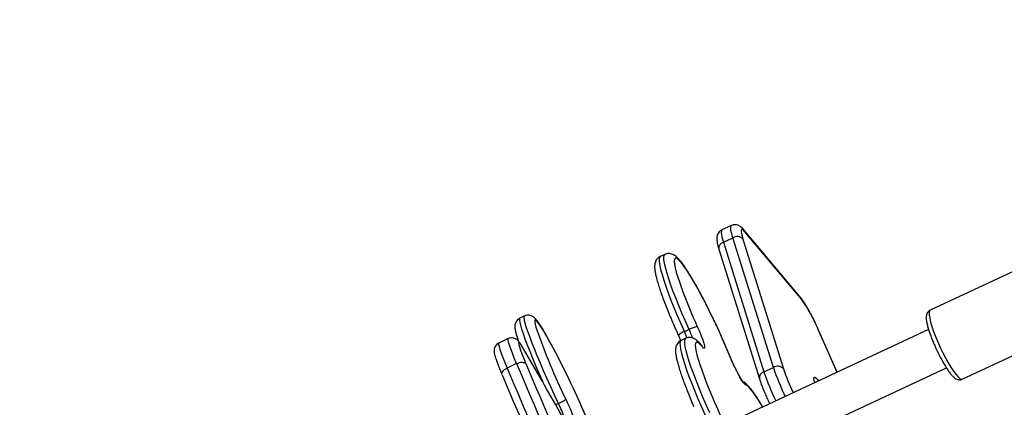
# Model space of a CAD drawing. Units: inches. Extents: x 1268 to 2442, y -87 to 643.
# Drawn here: x 1748 to 1786, y 223 to 238 of the extents above; entities that cross this region are included whole.
import ezdxf

# ---------------------------------------------------------------- set-up
doc = ezdxf.new("R2010")
doc.units = ezdxf.units.IN
doc.header["$MEASUREMENT"] = 0
doc.layers.add('VP-DIM', color=7, linetype='Continuous')
doc.layers.add('VP-EQ', color=7, linetype='Continuous', true_color=0x8a3492)
doc.styles.get("Standard").update_dxf_attribs({"font": 'arial.ttf'})
doc.dimstyles.get("Standard").update_dxf_attribs({"dimtxt": 14, "dimasz": 20, "dimexe": 20, "dimexo": 50, "dimgap": 20, "dimtad": 0, "dimdec": 0, "dimzin": 0, "dimdsep": 46, "dimtxsty": 'Standard', "dimcen": -0.09, "dimadec": 0, "dimazin": 0, "dimtfac": 1, "dimtdec": 4, "dimtofl": 0, "dimtmove": 0, "dimatfit": 3, "dimfxl": 70, "dimfxlon": 1, "dimtolj": 1, "dimtzin": 0, "dimarcsym": 0})

# ---------------------------------------------------------------- blocks, each defined once
blk = doc.blocks.new('*D18')
at = {"layer": 'Defpoints', "color": 0}
for p in [(2258.057, 622.78), (2258.057, 195.345), (1527.87, 188.914)]:
    blk.add_point(p, dxfattribs=at)
at = {"layer": 'VP-DIM', "color": 0, "lineweight": -2}
for p, q in [((1527.87, 552.78), (1527.87, 642.78)), ((2258.057, 552.78), (2258.057, 642.78)), ((1547.87, 622.78), (1857.599, 622.78)), ((2238.057, 622.78), (1928.329, 622.78))]:
    blk.add_line(p, q, dxfattribs=at)
at = {"layer": 'VP-DIM', "color": 0}
for points in [[(1547.87, 626.113), (1547.87, 619.446), (1527.87, 622.78)], [(2238.057, 619.446), (2238.057, 626.113), (2258.057, 622.78)]]:
    blk.add_solid(points, dxfattribs=at)
at = {"layer": 'VP-DIM', "color": 0, "insert": (1892.964, 622.78), "char_height": 14, "attachment_point": 5}
blk.add_mtext('\\A1;730', dxfattribs=at)
blk = doc.blocks.new('*D19')
at = {"layer": 'Defpoints', "color": 0}
for p in [(2099.071, 565.236), (1685.265, 190.462), (2099.071, 169.696)]:
    blk.add_point(p, dxfattribs=at)
at = {"layer": 'VP-DIM', "color": 0, "lineweight": -2}
for p, q in [((1685.265, 495.236), (1685.265, 585.236)), ((2099.071, 495.236), (2099.071, 585.236)), ((1705.265, 565.236), (1856.467, 565.236)), ((2079.071, 565.236), (1927.869, 565.236))]:
    blk.add_line(p, q, dxfattribs=at)
at = {"layer": 'VP-DIM', "color": 0}
for points in [[(1705.265, 568.57), (1705.265, 561.903), (1685.265, 565.236)], [(2079.071, 561.903), (2079.071, 568.57), (2099.071, 565.236)]]:
    blk.add_solid(points, dxfattribs=at)
at = {"layer": 'VP-DIM', "color": 0, "insert": (1892.168, 565.236), "char_height": 14, "attachment_point": 5}
blk.add_mtext('\\A1;430', dxfattribs=at)
blk = doc.blocks.new('*D20')
at = {"layer": 'Defpoints', "color": 0}
for p in [(1966.536, 290.58), (1766.759, 77.072), (2354.995, 77.072)]:
    blk.add_point(p, dxfattribs=at)
at = {"layer": 'VP-DIM', "color": 0, "lineweight": -2}
for p, q in [((2284.995, 290.58), (2374.995, 290.58)), ((2354.995, 270.58), (2354.995, 219.366)), ((2354.995, 97.072), (2354.995, 148.286)), ((2284.995, 77.072), (2374.995, 77.072))]:
    blk.add_line(p, q, dxfattribs=at)
at = {"layer": 'VP-DIM', "color": 0}
for points in [[(2358.329, 270.58), (2351.662, 270.58), (2354.995, 290.58)], [(2351.662, 97.072), (2358.329, 97.072), (2354.995, 77.072)]]:
    blk.add_solid(points, dxfattribs=at)
at = {"layer": 'VP-DIM', "color": 0, "insert": (2354.995, 183.826), "char_height": 14, "attachment_point": 5, "rotation": 90}
blk.add_mtext('\\A1;230', dxfattribs=at)
blk = doc.blocks.new('*D21')
at = {"layer": 'Defpoints', "color": 0}
for p in [(1975.201, 447.58), (1763.771, -82.467), (2422.136, -82.467)]:
    blk.add_point(p, dxfattribs=at)
at = {"layer": 'VP-DIM', "color": 0, "lineweight": -2}
for p, q in [((2352.136, 447.58), (2442.136, 447.58)), ((2422.136, 427.58), (2422.136, 219.323)), ((2422.136, -62.467), (2422.136, 148.481)), ((2352.136, -82.467), (2442.136, -82.467))]:
    blk.add_line(p, q, dxfattribs=at)
at = {"layer": 'VP-DIM', "color": 0}
for points in [[(2425.469, 427.58), (2418.802, 427.58), (2422.136, 447.58)], [(2418.802, -62.467), (2425.469, -62.467), (2422.136, -82.467)]]:
    blk.add_solid(points, dxfattribs=at)
at = {"layer": 'VP-DIM', "color": 0, "insert": (2422.136, 183.902), "char_height": 14, "attachment_point": 5, "rotation": 90}
blk.add_mtext('\\A1;530', dxfattribs=at)
blk = doc.blocks.new('rb12452')
at = {"layer": 'VP-EQ', "color": 0, "linetype": 'Continuous', "lineweight": 25}
for p, q in [((1775.291, 230.391), (1774.932, 230.224)), ((1774.989, 229.761), (1775.348, 229.929)), ((1776.89, 224.996), (1775.348, 229.929)), ((1775.733, 229.875), (1777.275, 224.942)), ((1777.935, 227.64), (1775.768, 230.226)), ((1777.974, 227.573), (1775.808, 230.159)), ((1774.818, 229.493), (1776.36, 224.56)), ((1774.989, 229.761), (1776.531, 224.829)), ((1772.759, 229.296), (1772.579, 229.212)), ((1787.325, 229.256), (1782.862, 227.175)), ((1767.417, 226.951), (1767.236, 226.866)), ((1784.087, 224.547), (1788.55, 226.628)), ((1773.682, 226.436), (1773.502, 226.352)), ((1782.803, 226.431), (1775.741, 223.137)), ((1779.318, 224.806), (1778.583, 226.472)), ((1778.588, 226.468), (1778.583, 226.472)), ((1779.321, 224.807), (1778.588, 226.468)), ((1766.796, 226.09), (1766.434, 225.921)), ((1773.556, 226.101), (1773.376, 226.017)), ((1774.156, 225.835), (1774.149, 225.843)), ((1775.212, 225.475), (1775.205, 225.488)), ((1767.113, 225.139), (1766.751, 224.97)), ((1776.417, 221.687), (1783.48, 224.981)), ((1776.531, 224.829), (1776.89, 224.996)), ((1768.6, 223.577), (1768.705, 223.626))]:
    blk.add_line(p, q, dxfattribs=at)
at = {"layer": 'VP-EQ', "color": 0, "linetype": 'Continuous', "lineweight": 25, "flags": 128}
for points in [[(1775.348, 229.929), (1775.305, 230.078), (1775.277, 230.202), (1775.265, 230.297), (1775.27, 230.36), (1775.29, 230.391), (1775.291, 230.391)], [(1775.808, 230.159), (1775.756, 230.214), (1775.716, 230.243), (1775.687, 230.245), (1775.67, 230.22), (1775.667, 230.169), (1775.676, 230.094), (1775.698, 229.995), (1775.733, 229.875)], [(1774.932, 230.224), (1774.931, 230.224), (1774.91, 230.193), (1774.906, 230.129), (1774.918, 230.034), (1774.946, 229.911), (1774.989, 229.761)], [(1775.808, 230.159), (1775.784, 230.205), (1775.768, 230.226)], [(1772.579, 229.212), (1772.576, 229.211), (1772.549, 229.175), (1772.538, 229.107), (1772.543, 229.007), (1772.563, 228.877), (1772.599, 228.718), (1772.65, 228.531), (1772.716, 228.319), (1772.795, 228.084), (1772.887, 227.829), (1772.991, 227.556), (1773.106, 227.269), (1773.231, 226.97), (1773.363, 226.664), (1773.502, 226.352)], [(1773.682, 226.436), (1773.543, 226.748), (1773.411, 227.054), (1773.286, 227.353), (1773.172, 227.64), (1773.067, 227.913), (1772.975, 228.168), (1772.896, 228.403), (1772.83, 228.615), (1772.779, 228.802), (1772.743, 228.961), (1772.723, 229.091), (1772.718, 229.191), (1772.729, 229.259), (1772.756, 229.295), (1772.759, 229.296)], [(1775.205, 225.488), (1775.085, 225.775), (1774.958, 226.071), (1774.823, 226.372), (1774.684, 226.674), (1774.541, 226.973), (1774.396, 227.266), (1774.252, 227.549), (1774.109, 227.818), (1773.971, 228.07), (1773.837, 228.301), (1773.711, 228.51), (1773.594, 228.692), (1773.487, 228.847), (1773.392, 228.972), (1773.31, 229.065), (1773.241, 229.125), (1773.187, 229.152), (1773.148, 229.146), (1773.125, 229.105), (1773.119, 229.031), (1773.128, 228.925), (1773.154, 228.788), (1773.195, 228.622), (1773.252, 228.429), (1773.323, 228.211), (1773.377, 228.056)], [(1777.935, 227.64), (1777.95, 227.619), (1777.974, 227.573)], [(1767.236, 226.866), (1767.223, 226.849), (1767.22, 226.797), (1767.232, 226.714), (1767.26, 226.599), (1767.302, 226.454), (1767.359, 226.282), (1767.43, 226.082), (1767.514, 225.859), (1767.611, 225.614), (1767.718, 225.35), (1767.836, 225.07), (1767.962, 224.777), (1768.096, 224.474), (1768.117, 224.426)], [(1768.705, 223.626), (1768.559, 223.938), (1768.416, 224.25), (1768.276, 224.559), (1768.143, 224.861), (1768.017, 225.154), (1767.899, 225.434), (1767.792, 225.698), (1767.695, 225.943), (1767.611, 226.167), (1767.54, 226.366), (1767.483, 226.539), (1767.44, 226.683), (1767.413, 226.798), (1767.401, 226.882), (1767.404, 226.933), (1767.417, 226.951)], [(1782.862, 227.175), (1782.834, 227.142), (1782.821, 227.078), (1782.825, 226.984), (1782.845, 226.862), (1782.88, 226.715), (1782.93, 226.548), (1782.993, 226.363), (1783.068, 226.166), (1783.153, 225.962), (1783.246, 225.755)], [(1768.256, 226.198), (1768.232, 226.239), (1768.13, 226.411), (1768.04, 226.554), (1767.964, 226.666), (1767.901, 226.746), (1767.853, 226.793), (1767.82, 226.806), (1767.802, 226.786), (1767.801, 226.732), (1767.816, 226.646), (1767.846, 226.527), (1767.856, 226.492)], [(1773.994, 226.553), (1774.073, 226.373), (1774.143, 226.202), (1774.2, 226.048), (1774.242, 225.918), (1774.267, 225.818), (1774.274, 225.752), (1774.263, 225.722), (1774.233, 225.732), (1774.187, 225.779)], [(1773.502, 226.352), (1773.563, 226.214), (1773.602, 226.116)], [(1766.434, 225.921), (1766.427, 225.91), (1766.428, 225.865), (1766.446, 225.787), (1766.479, 225.677), (1766.527, 225.538), (1766.589, 225.371), (1766.664, 225.181), (1766.751, 224.97)], [(1767.113, 225.139), (1767.026, 225.35), (1766.951, 225.54), (1766.888, 225.707), (1766.84, 225.846), (1766.807, 225.956), (1766.79, 226.034), (1766.789, 226.079), (1766.796, 226.09)], [(1767.38, 225.697), (1767.312, 225.808), (1767.258, 225.887), (1767.219, 225.933), (1767.195, 225.945), (1767.187, 225.921), (1767.195, 225.864), (1767.22, 225.774), (1767.26, 225.653), (1767.315, 225.505), (1767.383, 225.331), (1767.464, 225.136)], [(1773.376, 226.017), (1773.375, 226.017), (1773.348, 225.984), (1773.335, 225.918), (1773.339, 225.821), (1773.358, 225.693), (1773.393, 225.536), (1773.443, 225.351), (1773.507, 225.141), (1773.586, 224.908), (1773.677, 224.654), (1773.78, 224.383), (1773.894, 224.096), (1774.018, 223.798), (1774.15, 223.492), (1774.288, 223.181)], [(1774.468, 223.265), (1774.33, 223.576), (1774.198, 223.882), (1774.074, 224.18), (1773.96, 224.467), (1773.857, 224.738), (1773.766, 224.992), (1773.687, 225.225), (1773.623, 225.435), (1773.573, 225.62), (1773.538, 225.777), (1773.519, 225.905), (1773.516, 226.002), (1773.528, 226.068), (1773.556, 226.101), (1773.556, 226.101)], [(1774.187, 225.779), (1774.105, 225.871), (1774.037, 225.931), (1773.983, 225.958), (1773.945, 225.95), (1773.922, 225.909), (1773.916, 225.835), (1773.925, 225.728), (1773.951, 225.59), (1773.993, 225.424), (1774.05, 225.23), (1774.076, 225.146)], [(1774.187, 225.779), (1774.162, 225.826), (1774.149, 225.843)], [(1783.246, 225.755), (1783.345, 225.551), (1783.447, 225.354), (1783.55, 225.17), (1783.65, 225.003), (1783.747, 224.857), (1783.836, 224.735), (1783.917, 224.642), (1783.987, 224.578), (1784.044, 224.547), (1784.087, 224.547)], [(1775.849, 224.316), (1775.813, 224.342), (1775.76, 224.405), (1775.694, 224.502), (1775.618, 224.629), (1775.534, 224.781), (1775.447, 224.951), (1775.361, 225.13), (1775.279, 225.312), (1775.205, 225.488)], [(1767.113, 225.139), (1767.168, 225.161), (1767.223, 225.178), (1767.277, 225.188), (1767.328, 225.191), (1767.374, 225.187), (1767.413, 225.176), (1767.443, 225.159), (1767.464, 225.136)], [(1766.559, 224.715), (1766.549, 224.742), (1766.55, 224.774), (1766.561, 224.808), (1766.583, 224.843), (1766.614, 224.878), (1766.654, 224.912), (1766.7, 224.943), (1766.751, 224.97)], [(1778.466, 224.408), (1778.444, 224.506), (1778.437, 224.577), (1778.447, 224.617), (1778.472, 224.624), (1778.511, 224.599), (1778.564, 224.541), (1778.613, 224.477)], [(1776.487, 223.486), (1776.375, 223.67), (1776.258, 223.853), (1776.151, 224.008), (1776.055, 224.134), (1775.973, 224.228), (1775.904, 224.289), (1775.849, 224.316)], [(1768.985, 223.786), (1769.07, 223.604), (1769.149, 223.426), (1769.22, 223.259), (1769.279, 223.11), (1769.324, 222.988), (1769.353, 222.896), (1769.364, 222.839), (1769.357, 222.82), (1769.332, 222.839)], [(1770.129, 222.513), (1770.114, 222.51), (1770.082, 222.546), (1770.034, 222.618), (1769.972, 222.723), (1769.899, 222.857), (1769.818, 223.014), (1769.733, 223.187), (1769.647, 223.368), (1769.565, 223.548)]]:
    blk.add_lwpolyline(points, dxfattribs=at)
at = {"layer": 'VP-EQ', "color": 0, "linetype": 'Continuous', "lineweight": 25}
for centre, radius, start, end in [((1775.507, 229.662), 0.311, 43.3305, 120.7492), ((1775.056, 229.53), 0.241, 106.1958, 188.9266), ((1791.95, 234.806), 19.762, 199.9747, 204.6869), ((1773.504, 224.38), 5.493, 22.3909, 35.5405), ((1790.673, 234.421), 24.155, 199.1634, 206.1225), ((1774.271, 225.332), 1.252, 102.7805, 118.0708), ((1740.307, 210.733), 31.942, 23.654, 28.9568), ((1773.66, 225.828), 0.548, 106.7322, 134.7637), ((1769.776, 224.64), 4.299, 19.9607, 24.6997), ((1615.449, 136.843), 176.006, 28.49562, 30.32031), ((2059.353, 348.513), 317.215, 202.8878, 204.8174), ((2056.086, 346.983), 313.288, 202.88773, 204.81739), ((1794.279, 232.141), 21.379, 199.0981, 210.4493), ((1777.049, 224.729), 0.311, 43.3327, 120.747), ((1785.238, 227.76), 8.793, 198.3215, 206.1477), ((2055.159, 346.551), 313.263, 202.88769, 204.8175), ((2058.968, 348.333), 317.189, 202.88769, 204.81745), ((1776.598, 224.597), 0.241, 106.1981, 188.9218), ((1784.878, 227.593), 8.793, 198.3214, 206.1483), ((1783.987, 227.166), 7.07, 198.3293, 206.3463), ((1775.579, 224.194), 0.297, 24.3744, 53.9037), ((1768.295, 224.672), 1.124, 291.4266, 307.9032), ((1763.567, 221.123), 5.716, 19.8708, 25.9718)]:
    blk.add_arc(centre, radius, start, end, dxfattribs=at)
for points, knots in [([(1775.768, 230.226), (1775.755, 230.242), (1775.723, 230.279), (1775.672, 230.327), (1775.61, 230.372), (1775.537, 230.407), (1775.451, 230.424), (1775.365, 230.421), (1775.315, 230.399), (1775.293, 230.389)], [0, 0, 0, 0, 0.1430216, 0.3323095, 0.4924438, 0.6293407, 0.7644252, 0.9004869, 1, 1, 1, 1]), ([(1774.934, 230.222), (1774.926, 230.219), (1774.887, 230.205), (1774.832, 230.156), (1774.781, 230.087), (1774.752, 230.015), (1774.739, 229.945), (1774.736, 229.871), (1774.745, 229.778), (1774.769, 229.662), (1774.798, 229.556), (1774.815, 229.5), (1774.818, 229.493)], [0, 0, 0, 0, 0.02459, 0.116344, 0.199334, 0.28015, 0.365137, 0.463795, 0.595205, 0.801063, 0.97398, 1, 1, 1, 1]), ([(1772.58, 229.208), (1772.562, 229.201), (1772.514, 229.18), (1772.455, 229.12), (1772.409, 229.046), (1772.383, 228.972), (1772.369, 228.894), (1772.367, 228.801), (1772.377, 228.685), (1772.403, 228.541), (1772.444, 228.372), (1772.498, 228.183), (1772.565, 227.973), (1772.643, 227.746), (1772.731, 227.506), (1772.83, 227.252), (1772.937, 226.988), (1773.051, 226.715), (1773.163, 226.458), (1773.238, 226.291), (1773.271, 226.219)], [0, 0, 0, 0, 0.0172602, 0.0479587, 0.0777863, 0.1092474, 0.1455127, 0.1918571, 0.2584585, 0.3306606, 0.3988988, 0.4708465, 0.540697, 0.6094746, 0.6776562, 0.7454775, 0.8130699, 0.880514, 0.9478656, 1, 1, 1, 1]), ([(1774.422, 227.218), (1774.412, 227.238), (1774.357, 227.349), (1774.258, 227.543), (1774.124, 227.797), (1773.993, 228.037), (1773.865, 228.261), (1773.743, 228.468), (1773.626, 228.654), (1773.516, 228.821), (1773.411, 228.966), (1773.311, 229.09), (1773.223, 229.183), (1773.143, 229.247), (1773.071, 229.29), (1772.993, 229.32), (1772.904, 229.331), (1772.82, 229.324), (1772.775, 229.3), (1772.76, 229.292)], [0, 0, 0, 0, 0.016068, 0.090209, 0.164428, 0.238765, 0.313287, 0.388077, 0.463283, 0.539154, 0.616165, 0.695337, 0.7793, 0.836634, 0.877797, 0.914789, 0.949102, 0.982448, 1, 1, 1, 1]), ([(1778.588, 226.468), (1778.574, 226.5), (1778.533, 226.592), (1778.461, 226.746), (1778.372, 226.925), (1778.283, 227.095), (1778.194, 227.254), (1778.108, 227.397), (1778.024, 227.524), (1777.968, 227.6), (1777.938, 227.636), (1777.935, 227.64)], [0, 0, 0, 0, 0.067141, 0.195079, 0.323153, 0.451487, 0.580486, 0.710775, 0.843533, 0.983563, 1, 1, 1, 1]), ([(1767.237, 226.862), (1767.218, 226.854), (1767.171, 226.833), (1767.116, 226.773), (1767.076, 226.704), (1767.055, 226.639), (1767.047, 226.578), (1767.048, 226.516), (1767.057, 226.435), (1767.078, 226.331), (1767.118, 226.188), (1767.152, 226.08), (1767.176, 226.01), (1767.178, 226.004)], [0, 0, 0, 0, 0.039183, 0.098505, 0.154307, 0.211144, 0.274083, 0.351585, 0.459808, 0.641174, 0.808179, 0.985277, 1, 1, 1, 1]), ([(1768.244, 226.221), (1768.213, 226.274), (1768.148, 226.388), (1768.059, 226.533), (1767.973, 226.664), (1767.893, 226.774), (1767.828, 226.85), (1767.764, 226.907), (1767.704, 226.945), (1767.634, 226.973), (1767.549, 226.983), (1767.471, 226.976), (1767.431, 226.954), (1767.419, 226.947)], [0, 0, 0, 0, 0.1217578, 0.2574933, 0.3953509, 0.5377399, 0.6927142, 0.7755391, 0.8291279, 0.8794856, 0.9286225, 0.9779147, 1, 1, 1, 1]), ([(1774.706, 226.631), (1774.691, 226.663), (1774.632, 226.789), (1774.537, 226.986), (1774.457, 227.148), (1774.422, 227.218)], [0, 0, 0, 0, 0.160284, 0.631147, 1, 1, 1, 1]), ([(1782.862, 227.174), (1782.838, 227.16), (1782.79, 227.132), (1782.746, 227.068), (1782.721, 227.002), (1782.71, 226.928), (1782.711, 226.833), (1782.728, 226.713), (1782.762, 226.566), (1782.808, 226.408), (1782.867, 226.236), (1782.935, 226.056), (1783.012, 225.87), (1783.069, 225.747), (1783.097, 225.685)], [0, 0, 0, 0, 0.052678, 0.103803, 0.156563, 0.218212, 0.300265, 0.414788, 0.511223, 0.612553, 0.711028, 0.808134, 0.904555, 1, 1, 1, 1]), ([(1774.971, 226.046), (1774.953, 226.086), (1774.896, 226.218), (1774.807, 226.414), (1774.734, 226.57), (1774.706, 226.631)], [0, 0, 0, 0, 0.205213, 0.684182, 1, 1, 1, 1]), ([(1767.367, 225.722), (1767.355, 225.743), (1767.318, 225.805), (1767.262, 225.893), (1767.208, 225.968), (1767.157, 226.023), (1767.101, 226.068), (1767.038, 226.101), (1766.958, 226.121), (1766.872, 226.119), (1766.82, 226.098), (1766.797, 226.088)], [0, 0, 0, 0, 0.097703, 0.293954, 0.502223, 0.639557, 0.715979, 0.787321, 0.860299, 0.936678, 1, 1, 1, 1]), ([(1773.271, 226.219), (1773.283, 226.192), (1773.314, 226.124), (1773.342, 226.058), (1773.359, 226.018)], [0, 0, 0, 0, 0.387019, 1, 1, 1, 1]), ([(1774.149, 225.843), (1774.133, 225.862), (1774.08, 225.925), (1774.01, 225.997), (1773.929, 226.06), (1773.858, 226.1), (1773.779, 226.128), (1773.688, 226.136), (1773.608, 226.126), (1773.568, 226.104), (1773.557, 226.098)], [0, 0, 0, 0, 0.1181317, 0.3779311, 0.5311753, 0.6522817, 0.7609404, 0.8624563, 0.9615752, 1, 1, 1, 1]), ([(1766.437, 225.92), (1766.431, 225.918), (1766.394, 225.906), (1766.343, 225.86), (1766.293, 225.794), (1766.266, 225.727), (1766.254, 225.666), (1766.253, 225.613), (1766.258, 225.56), (1766.271, 225.49), (1766.297, 225.397), (1766.34, 225.268), (1766.393, 225.123), (1766.458, 224.956), (1766.514, 224.82), (1766.547, 224.741), (1766.554, 224.725)], [0, 0, 0, 0, 0.010052, 0.06016, 0.10381, 0.144311, 0.184303, 0.227444, 0.279975, 0.355008, 0.492866, 0.61, 0.7338, 0.852928, 0.970156, 1, 1, 1, 1]), ([(1773.377, 226.013), (1773.356, 226.004), (1773.305, 225.98), (1773.246, 225.916), (1773.202, 225.843), (1773.178, 225.768), (1773.166, 225.689), (1773.164, 225.593), (1773.177, 225.474), (1773.205, 225.325), (1773.247, 225.155), (1773.302, 224.964), (1773.37, 224.752), (1773.45, 224.524), (1773.539, 224.282), (1773.639, 224.027), (1773.744, 223.767), (1773.82, 223.588), (1773.857, 223.502)], [0, 0, 0, 0, 0.0237416, 0.0581822, 0.0919668, 0.1279484, 0.1698885, 0.2241888, 0.3031682, 0.3839587, 0.4607357, 0.5416677, 0.6204389, 0.698086, 0.7750969, 0.8517268, 0.9281109, 1, 1, 1, 1]), ([(1775.212, 225.475), (1775.193, 225.521), (1775.138, 225.656), (1775.058, 225.847), (1774.994, 225.993), (1774.971, 226.046)], [0, 0, 0, 0, 0.250391, 0.727413, 1, 1, 1, 1]), ([(1775.411, 225.03), (1775.409, 225.034), (1775.382, 225.087), (1775.333, 225.194), (1775.268, 225.341), (1775.23, 225.432), (1775.212, 225.475)], [0, 0, 0, 0, 0.0307229, 0.364564, 0.6989215, 1, 1, 1, 1]), ([(1783.097, 225.685), (1783.112, 225.653), (1783.156, 225.559), (1783.233, 225.406), (1783.326, 225.234), (1783.419, 225.074), (1783.51, 224.93), (1783.599, 224.803), (1783.686, 224.696), (1783.764, 224.618), (1783.836, 224.566), (1783.907, 224.533), (1783.982, 224.522), (1784.049, 224.527), (1784.079, 224.546), (1784.086, 224.55)], [0, 0, 0, 0, 0.050314, 0.146198, 0.242295, 0.338759, 0.435918, 0.534361, 0.635313, 0.741935, 0.820016, 0.877752, 0.931672, 0.984048, 1, 1, 1, 1]), ([(1775.752, 224.43), (1775.753, 224.43), (1775.754, 224.429), (1775.738, 224.447), (1775.71, 224.487), (1775.666, 224.554), (1775.611, 224.647), (1775.546, 224.763), (1775.478, 224.892), (1775.433, 224.985), (1775.411, 225.03)], [0, 0, 0, 0, 0.041582, 0.13632, 0.252258, 0.387261, 0.535658, 0.691912, 0.852404, 1, 1, 1, 1]), ([(1776.49, 223.487), (1776.46, 223.537), (1776.389, 223.657), (1776.284, 223.824), (1776.174, 223.99), (1776.069, 224.134), (1775.969, 224.258), (1775.88, 224.349), (1775.814, 224.407), (1775.771, 224.43), (1775.759, 224.436)], [0, 0, 0, 0, 0.1031671, 0.2474392, 0.3930083, 0.5408083, 0.6928487, 0.8543579, 0.9612535, 1, 1, 1, 1]), ([(1776.36, 224.56), (1776.368, 224.534), (1776.393, 224.458), (1776.442, 224.32), (1776.51, 224.145), (1776.586, 223.964), (1776.667, 223.783), (1776.723, 223.665), (1776.75, 223.608)], [0, 0, 0, 0, 0.095765, 0.283205, 0.467138, 0.648988, 0.829844, 1, 1, 1, 1]), ([(1810.037, 223.937), (1809.879, 223.861), (1809.496, 223.675), (1808.985, 223.427), (1808.516, 223.2), (1808.183, 223.038), (1807.924, 222.912), (1807.75, 222.828), (1807.615, 222.762), (1807.463, 222.689), (1807.252, 222.586), (1806.946, 222.438), (1806.534, 222.238), (1806.003, 221.98), (1805.374, 221.674), (1804.646, 221.319), (1803.801, 220.908), (1802.855, 220.447), (1801.855, 219.958), (1800.862, 219.473), (1799.903, 219.004), (1798.978, 218.55), (1797.929, 218.036), (1796.772, 217.468), (1795.525, 216.854), (1794.335, 216.268), (1793.195, 215.704), (1792.089, 215.161), (1791.026, 214.645), (1790.003, 214.154), (1789.052, 213.702), (1788.183, 213.292), (1787.411, 212.93), (1786.718, 212.607), (1786.194, 212.363), (1785.815, 212.189), (1785.561, 212.072), (1785.324, 211.963), (1785.085, 211.854), (1784.819, 211.733), (1784.495, 211.586), (1784.091, 211.404), (1783.593, 211.181), (1783.002, 210.918), (1782.339, 210.626), (1781.647, 210.324), (1780.846, 209.977), (1779.968, 209.602), (1779.028, 209.205), (1778.126, 208.828), (1777.256, 208.467), (1776.379, 208.105), (1775.494, 207.743), (1774.571, 207.367), (1773.61, 206.977), (1772.819, 206.657), (1772.233, 206.421), (1771.884, 206.28), (1771.597, 206.164), (1771.371, 206.073), (1771.181, 205.996), (1770.978, 205.915), (1770.712, 205.807), (1770.372, 205.67), (1769.995, 205.518), (1769.622, 205.367), (1769.22, 205.204), (1768.811, 205.038), (1768.393, 204.867), (1768.006, 204.709), (1767.607, 204.547), (1767.177, 204.371), (1766.714, 204.183), (1766.065, 203.919), (1765.205, 203.57), (1764.108, 203.125), (1762.952, 202.655), (1761.746, 202.161), (1760.497, 201.645), (1759.164, 201.088), (1757.749, 200.488), (1756.284, 199.857), (1754.565, 199.103), (1752.664, 198.252), (1750.618, 197.315), (1748.697, 196.416), (1746.898, 195.56), (1745.221, 194.749), (1743.663, 193.987), (1742.335, 193.33), (1741.216, 192.773), (1740.269, 192.3), (1739.326, 191.826), (1738.347, 191.334), (1737.314, 190.812), (1736.308, 190.305), (1735.338, 189.813), (1734.411, 189.343), (1733.482, 188.87), (1732.601, 188.421), (1731.814, 188.019), (1731.148, 187.678), (1730.588, 187.392), (1730.105, 187.145), (1729.649, 186.912), (1729.242, 186.704), (1728.85, 186.504), (1728.448, 186.298), (1727.956, 186.047), (1727.371, 185.749), (1726.676, 185.394), (1725.867, 184.983), (1724.94, 184.512), (1723.908, 183.989), (1723.163, 183.612), (1722.762, 183.41), (1722.741, 183.4)], [0, 0, 0, 0, 0.005541, 0.013382, 0.017845, 0.021942, 0.025052, 0.026928, 0.028035, 0.029774, 0.032241, 0.035435, 0.040482, 0.046677, 0.05402, 0.062511, 0.072149, 0.083623, 0.095589, 0.107145, 0.118294, 0.129037, 0.139376, 0.154809, 0.169254, 0.182716, 0.19608, 0.208809, 0.221071, 0.232868, 0.244203, 0.253913, 0.26292, 0.270865, 0.277752, 0.280938, 0.283835, 0.286444, 0.289052, 0.291998, 0.295536, 0.300126, 0.305777, 0.31249, 0.320261, 0.328293, 0.335988, 0.347401, 0.357981, 0.367728, 0.377794, 0.387302, 0.397212, 0.407544, 0.418299, 0.429472, 0.43406, 0.437959, 0.441168, 0.443686, 0.445515, 0.447546, 0.45049, 0.454433, 0.458959, 0.463138, 0.466937, 0.47244, 0.476876, 0.480982, 0.485443, 0.49026, 0.495434, 0.500966, 0.51204, 0.52432, 0.537808, 0.55087, 0.564893, 0.579878, 0.595823, 0.612705, 0.629532, 0.654183, 0.677498, 0.699479, 0.720126, 0.739435, 0.757405, 0.774034, 0.785509, 0.796244, 0.806957, 0.818314, 0.830316, 0.842963, 0.853352, 0.864139, 0.875304, 0.885764, 0.894919, 0.90277, 0.90905, 0.914475, 0.91961, 0.924998, 0.92866, 0.933302, 0.939028, 0.945837, 0.95373, 0.963286, 0.97406, 0.986053, 0.999264, 1, 1, 1, 1]), ([(1770.053, 222.597), (1770.052, 222.598), (1770.05, 222.6), (1770.031, 222.628), (1770, 222.678), (1769.954, 222.756), (1769.898, 222.86), (1769.833, 222.986), (1769.763, 223.126), (1769.69, 223.277), (1769.625, 223.418), (1769.585, 223.506), (1769.568, 223.544)], [0, 0, 0, 0, 0.05318, 0.127648, 0.219471, 0.324338, 0.436842, 0.553251, 0.671568, 0.790813, 0.910474, 1, 1, 1, 1])]:
    blk.add_open_spline(points, degree=3, knots=knots, dxfattribs=at)
blk = doc.blocks.new('rb12452 2d')
at = {"layer": 'VP-DIM'}
blk.add_blockref('rb12452', (0, 0), dxfattribs=at)

msp = doc.modelspace()

# ---------------------------------------------------------------- block references
at = {"layer": 'VP-DIM'}
msp.add_blockref('rb12452 2d', (0, 0), dxfattribs=at)

# ---------------------------------------------------------------- dimensions: what is measured, and where the dimension line sits
dim = msp.add_linear_dim(base=(2258.057, 622.78), p1=(1527.87, 188.914), p2=(2258.057, 195.345), dimstyle='Standard', dxfattribs=at)
dim.commit()
dim.dimension.update_dxf_attribs({"geometry": '*D18', "text_midpoint": (1892.964, 622.78), "dimtype": 160})
dim = msp.add_linear_dim(base=(2099.071, 565.236), p1=(1685.265, 190.462), p2=(2099.071, 169.696), text='430', dimstyle='Standard', dxfattribs=at)
dim.commit()
dim.dimension.update_dxf_attribs({"geometry": '*D19', "text_midpoint": (1892.168, 565.236)})
dim = msp.add_linear_dim(base=(2422.136, -82.467), p1=(1975.201, 447.58), p2=(1763.771, -82.467), angle=90, dimstyle='Standard', dxfattribs=at)
dim.commit()
dim.dimension.update_dxf_attribs({"geometry": '*D21', "text_midpoint": (2422.136, 183.902), "dimtype": 160})
dim = msp.add_linear_dim(base=(2354.995, 77.072), p1=(1966.536, 290.58), p2=(1766.759, 77.072), angle=90, text='230', dimstyle='Standard', dxfattribs=at)
dim.commit()
dim.dimension.update_dxf_attribs({"geometry": '*D20', "text_midpoint": (2354.995, 183.826)})

doc.saveas('drawing.dxf')
